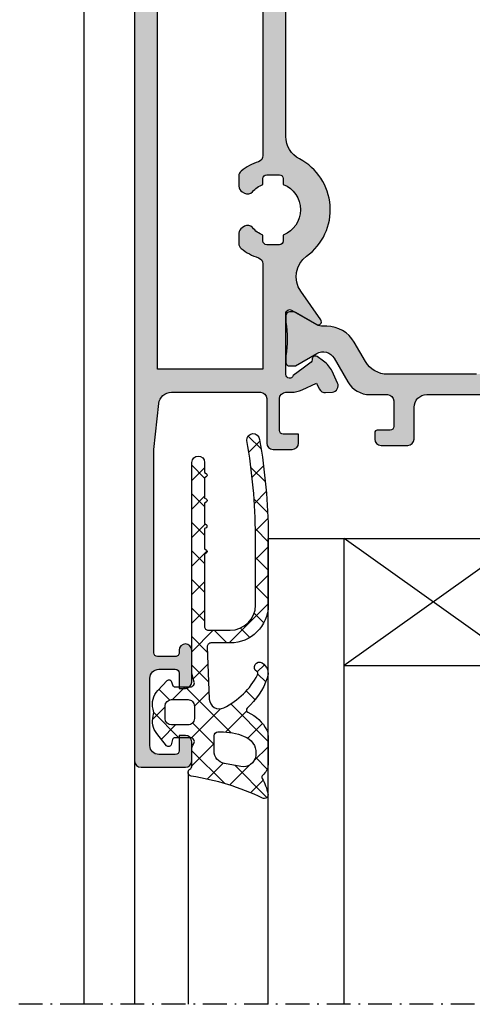
# Model space of a CAD drawing. Units: millimetres. Extents: x 0 to 6795, y -1106 to 841.
# Drawn here: x 810 to 845, y -567 to -490 of the extents above; entities that cross this region are included whole.
import ezdxf

# ---------------------------------------------------------------- set-up
doc = ezdxf.new("R2010")
doc.units = ezdxf.units.MM
doc.header["$LTSCALE"] = 5
doc.linetypes.add('STRICHPUNKT2', pattern=[1.3, 0.75, -0.25, 0.05, -0.25])
for name, color, linetype in [('DICHTUNG', 6, 'Continuous'), ('DICHTUNGSSCHRAFF', 3, 'Continuous'), ('HS-0', 7, 'Continuous'), ('ISOSTEG', 150, 'Continuous'), ('KONTUR', 7, 'Continuous'), ('LTSTRPKT035', 1, 'STRICHPUNKT2'), ('SOLID-ALU', 253, 'Continuous'), ('SOLID-ISO', 254, 'Continuous'), ('UMRISS016', 3, 'Continuous'), ('UMRISS025', 150, 'Continuous')]:
    doc.layers.add(name, color=color, linetype=linetype)

# ---------------------------------------------------------------- blocks, each defined once
blk = doc.blocks.new('914257-V6')
at = {"layer": 'DICHTUNGSSCHRAFF'}
h = blk.add_hatch(dxfattribs=at)
h.set_pattern_fill('ANSI37', color=256, scale=0.5, style=0)
h.set_pattern_definition([(45, (0, 0), (-1.122532015133644, 1.122532015133644), []), (135, (0, 0), (-1.122532015133644, -1.122532015133644), [])])
edge = h.paths.add_edge_path()
edge.add_arc((5.000401291014503, -3.008536238768815), 1.000000039038571, 301.8210160738403, 379.9986754475327)
edge.add_arc((0.3018984679829959, -4.718528404709751), 6.000000237600009, 19.99867544753312, 47.3782747284442)
edge.add_arc((4.500259835148381, -0.1563178806212105), 0.2000000071911987, 113.66330225026141, 227.3782747284526, ccw=False)
edge.add_arc((3.226879867111922, 2.749578220902503), 2.97265325086384, 293.6633022502684, 334.0339746819197)
edge.add_arc((5.000401290453171, 1.885875463665274), 1.000000039599994, 334.0339746819182, 359.9999999999999)
edge.add_line((6.000401330053165, 1.885875463665272), (6.000401330053108, 4.152757070480831))
edge.add_arc((5.000401290453128, 4.152757070480789), 1.00000003959998, 2.391777025746242e-12, 54.365037173715)
edge.add_arc((5.699544150094455, 5.128051571228395), 0.2000000026400073, 149.660811425353, 234.3650371737183, ccw=False)
edge.add_arc((2.074732889315853, 7.249547429454159), 4.00000015840004, 329.6608114253568, 348.4870632981463)
edge.add_arc((5.700287800213601, 6.511067415559766), 0.3000000039600103, 348.4870632981449, 475.5025489461114)
edge.add_arc((-3.039902636308152, 24.83315999946803), 20.0000001319999, 278.61123413357916, 295.5025489461116, ccw=False)
edge.add_arc((-0.0003996815396673653, 4.762000911310597), 0.2999999998762293, 98.6112341335944, 239.9984650238415)
edge.add_arc((-0.3004136041230185, 4.242393702883841), 0.3000000041178504, 0.0005644508523801051, 59.99846502384662, ccw=False)
edge.add_line((-0.0004136000197260126, 4.242396658341633), (-0.0004015800005561232, 3.022279148522657))
edge.add_arc((0.999598421726118, 3.022289000048631), 1.0000000017752, 180.0005644508591, 212.1966990568107)
edge.add_arc((-0.100492605907336, 2.329613216809761), 0.3000000019806501, -89.99983351892189, 32.196699056815305, ccw=False)
edge.add_line((-0.1004917342144439, 2.029613214830377), (-1.332579036529467, 2.029609634824581))
edge.add_arc((-1.332579617658036, 2.229609636143771), 0.2000000013200336, 195.000062262832, 270.00016648107095, ccw=False)
edge.add_line((-1.525764727939503, 2.177845616848984), (-1.633987252765706, 2.581735822408902))
edge.add_arc((-1.827172372835055, 2.529971800491463), 0.200000011453194, 15.00006226282814, 140.933722173408)
edge.add_line((-1.982455874737411, 2.656015596920398), (-2.765026258566053, 1.69190412829677))
edge.add_arc((-1.600400051632519, 0.7465757016180172), 1.500000012054439, 140.9337221734101, 196.1632939472768)
edge.add_arc((-4.001580626238004, 0.0506360836815194), 1.000000008680827, -16.163293809926415, 16.163293947279726, ccw=False)
edge.add_arc((-1.600400050719349, -0.6453035282799233), 1.500000011268202, 163.836706190073, 224.2296980329378)
edge.add_line((-2.675223785070159, -1.691608442671892), (-1.929744221548049, -2.457407319582117))
edge.add_arc((-1.786434390432027, -2.317899997790458), 0.2000000013199603, 224.2296980329405, 344.9976311469717)
edge.add_line((-1.593251364202018, -2.369671794210902), (-1.525971169343734, -2.118620206994038))
edge.add_arc((-1.332787608098071, -2.170392146795185), 0.2000005552150552, 89.9962864502561, 164.9976311469765, ccw=False)
edge.add_line((-1.332774645328101, -1.970391592000211), (-0.09986185333295339, -1.970471501603171))
edge.add_arc((-0.09988125733100942, -2.269852758429288), 0.2993812574549389, -15.636974828451173, 89.99628645024569, ccw=False)
edge.add_line((0.1884195475796269, -2.350548379148009), (0.0004015800005277015, -3.022279148522657))
edge.add_line((0.0004015800005277015, -3.022279148522657), (0.0004015800005277015, -19.62039792807032))
edge.add_arc((0.5004015833005298, -19.62039792807032), 0.500000003300002, 180, 360)
edge.add_line((1.000401586600532, -19.62039792807032), (1.000401586600532, -18.82179792279948))
edge.add_line((1.000401586600532, -18.82179792279948), (1.125364971778197, -18.74957427814228))
edge.add_arc((1.050302066519423, -18.6196983242677), 0.1500073436226343, 300.0261278503371, 420.0468067169965)
edge.add_line((1.125199585627288, -18.48972692444372), (1.000401586600532, -18.41769792013268))
edge.add_line((1.000401586600532, -18.41769792013268), (1.000401586599622, -16.82179790959948))
edge.add_line((1.000401586599622, -16.82179790959948), (1.125364971777429, -16.74957426494313))
edge.add_arc((1.050302066519402, -16.61969831106812), 0.1500073436226425, 300.0261278500063, 420.0468067384406)
edge.add_line((1.125199585578627, -16.48972691121609), (1.000401586600532, -16.41769790693222))
edge.add_line((1.000401586600532, -16.41769790693222), (1.000401586599622, -14.82179789639947))
edge.add_line((1.000401586599622, -14.82179789639947), (1.125364971777429, -14.74957425174314))
edge.add_arc((1.050302066519321, -14.61969829786788), 0.1500073436228953, 300.0261278499862, 420.0468067418558)
edge.add_line((1.125199585570925, -14.48972689801117), (1.000401586600532, -14.41769789373267))
edge.add_line((1.000401586600532, -14.41769789373267), (1.000401586599622, -12.82179788319949))
edge.add_line((1.000401586599622, -12.82179788319949), (1.125364971777429, -12.74957423854313))
edge.add_arc((1.050302066519388, -12.61969828466813), 0.1500073436226341, 300.0261278500143, 420.0468067239232)
edge.add_line((1.12519958561154, -12.48972688483509), (1.000401586600532, -12.41769788053223))
edge.add_line((1.000401586600532, -12.41769788053223), (1.000401586600418, -6.72049761083322))
edge.add_arc((1.300501366483571, -6.720497610833233), 0.3000997798831531, 89.99999966619009, 179.9999999999976, ccw=False)
edge.add_line((1.300501368231977, -6.42039783095008), (3.016902281561272, -6.420397840950031))
edge.add_arc((3.016902269909017, -8.42039785415024), 2.000000013200209, 0.4696240878540152, 89.99999966618748, ccw=False)
edge.add_line((5.016835101092653, -8.404005064435168), (5.016835101092653, -13.89596806728646))
edge.add_arc((-40.4050802249118, -13.47169780467379), 45.42389676303053, 350.01500976379555, 359.46483567860196, ccw=False)
edge.add_arc((4.829023731399896, -21.3893576701846), 0.499967286069056, 175.2269143498608, 355.225882923103)
edge.add_arc((-39.79521594993745, -13.5031726084695), 45.81361657978167, 350.0351175755713, 359.5087530865303)
edge.add_line((6.016716729734334, -13.89596806728647), (6.016716729734327, -8.395968067286448))
edge.add_arc((3.016817331976522, -8.420538803979756), 3.000000019628215, 0.4692717475149957, 89.99459954838446)
edge.add_line((3.017100098963312, -5.420538797677736), (1.50203644738238, -5.420395994350159))
edge.add_arc((1.502064724081443, -5.120395989649263), 0.300000006033515, 177.6190932798199, 269.99459954838443, ccw=False)
edge.add_line((1.202323699265974, -5.107933178462317), (1.372608524865086, -1.012440807598225))
edge.add_arc((2.171917913572967, -1.045674970314316), 0.8000000052800033, 63.67730059145089, 177.6190932798233, ccw=False)
edge.add_arc((-0.1338990821206689, -5.70649146514632), 6.000000237599971, 27.72088002550157, 63.67730059145242, ccw=False)
edge.add_arc((5.000401290232698, -3.008536244867399), 0.2000000062053032, -58.178989453198824, 27.72088002549731, ccw=False)
edge.add_arc((5.316761804447199, -3.518355869176247), 0.4000000140317636, 121.8210193931124, 301.8210160738404)
edge = h.paths.add_edge_path(flags=16)
edge.add_arc((-0.3004982119854089, -0.4704584427362672), 0.5000000033001054, 269.99627725617006, 359.99994270835657, ccw=False)
edge.add_line((-0.3005306990541213, -0.970458444980963), (-1.600432543496566, -0.970373984980327))
edge.add_arc((-1.60040005642826, -0.4703739885984544), 0.4999999974372822, 180.0000000000015, 269.99627725617285, ccw=False)
edge.add_line((-2.100400053865542, -0.4703739885984675), (-2.100400053865542, 0.5296132049196984))
edge.add_arc((-1.600400050565312, 0.529613204919684), 0.5000000033002296, 90.0000000000245, 179.9999999999983, ccw=False)
edge.add_line((-1.600400050565526, 1.029613208219914), (-0.3004972119857143, 1.029613208219914))
edge.add_arc((-0.3004972119857009, 0.5296132049200588), 0.5000000032998548, -5.7291641724077635e-05, 90.00000000000148, ccw=False)
edge.add_line((0.199502791313904, 0.5296127049561647), (0.1995017913144466, -0.4704589427001764))
edge = h.paths.add_edge_path(flags=16)
edge.add_arc((2.049591673524702, 1.880319603834479), 0.3000000019799245, 180, 270, ccw=False)
edge.add_line((1.749591671544778, 1.880319603834479), (1.749591671544749, 3.075735981724065))
edge.add_arc((2.749591678144697, 3.075735981724059), 1.000000006599947, 100.80254879170911, 179.9999999999996, ccw=False)
edge.add_line((2.562166665648363, 4.058014902342151), (3.848608512885733, 4.30347611934819))
edge.add_arc((4.036033526121851, 3.321197194853029), 1.000000010546964, 8.436401675578509, 100.80254879170991, ccw=False)
edge.add_arc((3.723267814571365, 3.206037182583684), 1.328020178764192, -62.69603135386012, 11.372651772012887, ccw=False)
edge.add_arc((2.497600984003844, 5.580319636992303), 4.000000035137748, 269.9999999999999, 297.3039686461379, ccw=False)
edge.add_line((2.497600984003836, 1.580319601854555), (2.049591673524702, 1.580319601854555))
at = {"layer": 'DICHTUNG'}
for points in [[(1.300501368231977, -6.42039783095008), (3.016902281561272, -6.420397840950031, -0.4118148978975401), (5.016835101092653, -8.404005064435168), (5.016835101092653, -13.89596806728646, -0.0412560268545779), (4.330790303644839, -21.34775552352487, 0.999990999144067), (5.327256410161002, -21.43096878593258, 0.04136009308781322), (6.016716729734334, -13.89596806728646), (6.016716729734327, -8.395968067286448, 0.4117891377797383), (3.017100098963311, -5.420538797677736), (1.50203644738238, -5.420395994350159, -0.4264098339035635), (1.202323699265975, -5.107933178462318), (1.372608524865086, -1.012440807598225, -0.5426268949266311), (2.526658976326104, -0.3286263061047094, -0.1581895249782354), (5.177446129088452, -2.915503307062224, -0.3934058685331538), (5.10585477719377, -3.178476130032337, 0.9999997788231751), (5.52766868135356, -3.858235701615641, 0.3549912489934571), (5.940101854987716, -2.666537805811046, 0.1200376474060045), (4.364828823781949, -0.3034859615244585, -0.5413464840696314), (4.419987589160655, 0.02686609629971315, 0.1779951072637401), (5.899455155291577, 1.448037334536351, 0.1137854439374389), (6.000401330053165, 1.885875463665272), (6.000401330053108, 4.152757070480831, 0.2417639841362661), (5.583020342717759, 4.965502491346527, -0.3873937507816854), (5.526934094397291, 5.22907518098485, 0.08233028649473574), (5.994251703518131, 6.451190659385345, 0.6189122241169602), (5.571122423464516, 6.781837258461948, -0.0738360060382903), (-0.04531844410774521, 5.058619023864583, 0.7092666788509416), (-0.1504066417708998, 4.502197308933873, -0.2679393742840492), (-0.0004136000197263456, 4.242396658341633), (-0.0004015800005561232, 3.022279148522657, 0.1414136420557002), (0.1533745552583808, 2.48946147507381, -0.5902006780152942), (-0.1004917342144438, 2.029613214830377), (-1.332579036529467, 2.029609634824581, -0.3394547660003818), (-1.525764727939503, 2.177845616848984), (-1.633987252765706, 2.581735822408902, 0.6124026948677894), (-1.982455874737411, 2.656015596920398), (-2.765026258566053, 1.69190412829677, 0.245760378579657), (-3.041108396024384, 0.3290119309638017, -0.1419942810517069), (-3.041108395357043, -0.2277397612982528, 0.2697879029955635), (-2.675223785070159, -1.691608442671892), (-1.929744221548049, -2.457407319582117, 0.581826599388839), (-1.593251364202018, -2.369671794210902), (-1.525971169343734, -2.118620206994038, -0.3394608023122951), (-1.332774645328101, -1.970391592000212), (-0.09986185333295339, -1.970471501603171, -0.4965852161900178), (0.1884195475796274, -2.350548379148009), (0.0004015800005277015, -3.022279148522657), (0.0004015800005277015, -19.62039792807032, 0.9999999999999999), (1.000401586600532, -19.62039792807032), (1.000401586600532, -18.82179792279948), (1.125364971778197, -18.74957427814228, 0.5774705802269642), (1.125199585627286, -18.48972692444372), (1.000401586600532, -18.41769792013268), (1.000401586599622, -16.82179790959948), (1.125364971777429, -16.74957426494313, 0.5774705803536544), (1.125199585578628, -16.4897269112161), (1.000401586600532, -16.41769790693222), (1.000401586599622, -14.82179789639947), (1.125364971777429, -14.74957425174314, 0.5774705803736541), (1.125199585570925, -14.48972689801117), (1.000401586600532, -14.41769789373267), (1.000401586599622, -12.82179788319949), (1.125364971777429, -12.74957423854313, 0.5774705802691493), (1.12519958561154, -12.48972688483509), (1.000401586600532, -12.41769788053223), (1.000401586600418, -6.72049761083322, -0.4142135640795046)], [(5.025212859069569, 3.467908708930949, 0.4263615725348205), (3.848608512885733, 4.30347611934819), (2.562166665648363, 4.058014902342151, 0.3600095904590898), (1.749591671544749, 3.075735981724065), (1.749591671544778, 1.880319603834479, 0.4142135623730951), (2.049591673524702, 1.580319601854555), (2.497600984003839, 1.580319601854555, 0.1197029047607331), (4.332445417296611, 2.025977758849947, 0.3349285907321617)], [(-1.600400050565526, 1.029613208219914, 0.414213562372962), (-2.100400053865542, 0.5296132049196984), (-2.100400053865542, -0.4703739885984675, 0.4141945320170042), (-1.600432543496566, -0.970373984980327), (-0.3005306990541214, -0.970458444980963, 0.4142323001092917), (0.1995017913144466, -0.4704589427001764), (0.199502791313904, 0.5296127049561647, 0.4142138552452002), (-0.3004972119857143, 1.029613208219914)]]:
    blk.add_lwpolyline(points, format="xyb", close=True, dxfattribs=at)
blk = doc.blocks.new('Verglasung 26 Flügel')
at = {"layer": 'LTSTRPKT035', "ltscale": 0.5}
blk.add_line((44.15000001483077, 4.000000000795836), (44.15000001483077, -69.00000003276853), dxfattribs=at)
at = {"layer": 'UMRISS016'}
for p, q in [((25.91216841615116, -60.79999209140576), (44.15000001472882, -60.79999209104716)), ((25.00000008250254, -65.00000003314506), (44.15000001482713, -65.00000003276853))]:
    blk.add_line(p, q, dxfattribs=at)
at = {"layer": 'UMRISS025'}
for p, q in [((7.49994627121896, -54.49959862907767), (7.49994627121896, -28.49918342147066)), ((7.49994627121896, -34.49959862907767), (17.49994627121896, -48.4995986290777)), ((17.49994627121896, -34.4995986290777), (7.49994627121896, -48.49959862907767)), ((17.49994627121896, -48.4995986290777), (17.49994627121896, -34.4995986290777)), ((44.15000001482761, -48.49959862907778), (7.49994627121896, -48.49959862907767)), ((44.15000001482758, -54.49959862907775), (7.49994627121896, -54.49959862907767))]:
    blk.add_line(p, q, dxfattribs=at)
at = {"layer": 'HS-0', "lineweight": -3, "xscale": -1, "rotation": 270}
blk.add_blockref('914257-V6', (21.15016750598618, -60.49959240998986), dxfattribs=at)
blk = doc.blocks.new('813234')
at = {"layer": 'SOLID-ALU'}
h = blk.add_hatch(color=256, dxfattribs=at)
edge = h.paths.add_edge_path()
edge.add_line((-64.49999999999883, -70), (-63.89999999998744, -70.00000000000011))
edge.add_arc((-63.89999999998724, -69.50000000000009), 0.5000000000000284, 269.9999999999772, 359.9999999999968)
edge.add_line((-63.39999999998722, -69.50000000000011), (-63.3999999999871, -65.50000000000006))
edge.add_arc((-62.89999999998705, -65.5), 0.5000000000000568, 90.00000000000648, 180.0000000000065, ccw=False)
edge.add_line((-62.8999999999871, -64.99999999999994), (-61.59999999998703, -65.00000000000006))
edge.add_arc((-61.59999999998706, -64.70000000000007), 0.2999999999999829, 270.0000000000054, 360.0000000000055)
edge.add_line((-61.29999999998708, -64.70000000000005), (-61.29999999998719, -64.09999999999997))
edge.add_arc((-61.59999999998713, -64.10000000000001), 0.2999999999999403, 8.142219984548223e-12, 90.00000000000271)
edge.add_line((-61.59999999998715, -63.80000000000007), (-62.3999999999871, -63.80000000000013))
edge.add_arc((-62.39999999998712, -63.49999999999996), 0.3000000000001677, 179.9999999999973, 270.00000000000273, ccw=False)
edge.add_line((-62.69999999998728, -63.49999999999994), (-62.69999999998728, -62.50000000000006))
edge.add_arc((-62.39999999998723, -62.50000000000009), 0.300000000000054, 89.99999999999733, 179.9999999999932, ccw=False)
edge.add_line((-62.39999999998722, -62.20000000000005), (-57.09999999998726, -62.20000000000005))
edge.add_arc((-57.09999999998726, -62.50000000000011), 0.3000000000000682, 0, 90, ccw=False)
edge.add_line((-56.79999999998719, -62.50000000000011), (-56.79999999998697, -63.50000000000006))
edge.add_arc((-57.09999999998698, -63.5), 0.3000000000000114, 269.9999999999891, 359.99999999998914, ccw=False)
edge.add_line((-57.09999999998703, -63.80000000000001), (-57.3999999999871, -63.80000000000007))
edge.add_arc((-57.3999999999871, -64.10000000000002), 0.2999999999999545, 90, 179.9999999999783)
edge.add_line((-57.69999999998706, -64.09999999999991), (-57.69999999998706, -64.69999999999993))
edge.add_arc((-57.3999999999871, -64.70000000000005), 0.2999999999999545, 179.9999999999783, 270)
edge.add_line((-57.3999999999871, -65), (-55.99999999998724, -65))
edge.add_arc((-55.99999999998722, -64.50000000000001), 0.4999999999999858, 269.9999999999984, 360.0000000000016)
edge.add_line((-55.49999999998724, -64.5), (-55.49999999998735, -61.10000000002162))
edge.add_arc((-55.99999999998737, -61.10000000002164), 0.5000000000000142, 1.628443996909274e-12, 90.00000000064973)
edge.add_arc((-55.99999999999871, -60.10000000002161), 0.5000000000000142, 180.0000000000016, 270.0000000006497, ccw=False)
edge.add_line((-56.49999999999872, -60.10000000002162), (-56.49999999999883, -53.50000000000045))
edge.add_arc((-56.69999999999888, -53.50000000000048), 0.2000000000000455, 8.142219984544751e-12, 53.13010235416412)
edge.add_arc((-56.39999999999888, -53.10000000000045), 0.2999999999999801, 89.99999999998653, 233.1301023541549, ccw=False)
edge.add_line((-56.39999999999881, -52.80000000000047), (-56.07234355115239, -52.80000000000047))
edge.add_arc((-56.07234355115199, -50.80000000000064), 1.999999999999822, 269.9999999999886, 294.9999999999912)
edge.add_line((-55.22710702767094, -52.61261557407391), (-54.08335198148491, -52.0792738369841))
edge.add_line((-54.08335198148491, -52.0792738369841), (-53.86442890935247, -52.54875588023077))
edge.add_arc((-53.41127501583424, -52.33744674936021), 0.5000000000000067, 205.0000000000263, 274.9999999999834)
edge.add_line((-53.36769714446055, -52.8355440984061), (-52.83763302646707, -52.78916949713999))
edge.add_arc((-52.88121089841597, -52.29107214151915), 0.5000000066000706, 274.999999999981, 384.999999999974)
edge.add_line((-52.42805699891586, -52.0797630078597), (-52.85706325529561, -51.15975612211008))
edge.add_arc((-54.66967882936942, -52.00499264559045), 2.000000000000019, 24.99999999996711, 54.99999999998143)
edge.add_line((-53.52252595666678, -50.36668855701282), (-54.03952148476479, -50.00468439101741))
edge.add_arc((-54.18291559385275, -50.20947240208947), 0.2499999999999633, 54.9999999999374, 188.7445523455528)
edge.add_arc((-54.62768478027036, -50.27788563774936), 0.2000000000000652, -53.00000000001057, 8.744552345531872, ccw=False)
edge.add_line((-54.50732177563994, -50.43761273975889), (-55.91715728738765, -51.49999999961506))
edge.add_arc((-56.19999999999851, -51.40000000000083), 0.2999999999998561, 180, 340.52877944364616, ccw=False)
edge.add_line((-56.49999999999838, -51.40000000000083), (-56.49999999999895, -46.60000000000039))
edge.add_arc((-56.19999999999889, -46.60000000000036), 0.300000000000054, 59.99999999998312, 180.0000000000054, ccw=False)
edge.add_line((-56.04999999999879, -46.34019237886503), (-54.07499999999888, -47.48045916051461))
edge.add_arc((-53.94999999999893, -47.26395280956847), 0.2500000000000018, 240.0000000000134, 347.000000000001)
edge.add_line((-53.70640748380262, -47.32019057315443), (-53.17688980564319, -45.02659752519963))
edge.add_arc((-56.09999999999876, -44.3517443621674), 3.000000000000014, 346.9999999999876, 360.0000000000004)
edge.add_line((-53.09999999999874, -44.35174436216738), (-53.09999999999908, -24.61628129733663))
edge.add_arc((-51.09999999999887, -24.61628129733665), 2.000000000000213, 117.4864262503551, 179.9999999999994, ccw=False)
edge.add_arc((-54.09999999999665, -18.84999999999991), 4.499999999999957, 297.48642625036, 414.0963277493221)
edge.add_arc((-50.28824222275939, -13.58497363276575), 2.00000000000002, 145.0000000000024, 234.0963277493206, ccw=False)
edge.add_line((-51.92654631133743, -12.43782076006372), (-50.34521198892659, -10.17944129951965))
edge.add_arc((-50.5499999999987, -10.0360471904319), 0.2499999999998848, 324.9999999999829, 480.0000000000378)
edge.add_line((-50.67499999999879, -9.819540839485969), (-52.6499999999987, -10.95980762113555))
edge.add_arc((-52.79999999999885, -10.70000000000016), 0.3000000000001296, 179.9999999999841, 300.0000000000183, ccw=False)
edge.add_line((-53.09999999999897, -10.70000000000007), (-53.09999999999863, -5.899999999999949))
edge.add_arc((-52.7999999999987, -5.899999999999972), 0.2999999999999332, 19.471220556433707, 179.9999999999956, ccw=False)
edge.add_line((-52.5171572873879, -5.800000000385324), (-51.10732177563986, -6.862387260241888))
edge.add_arc((-51.2276847802704, -7.022114362251286), 0.2000000000000301, -8.744552345506975, 52.99999999995953, ccw=False)
edge.add_arc((-50.78291559385286, -7.090527597910833), 0.2499999999998893, 171.2554476545026, 305.0000000000069)
edge.add_line((-50.63952148476514, -7.295315608982973), (-50.122525956667, -6.933311442987758))
edge.add_arc((-51.26967882936955, -5.295007354409915), 2.000000000000143, 305.0000000000128, 335.0000000000331)
edge.add_line((-49.45706325529563, -6.140243877890326), (-49.02805699891596, -5.220236992140912))
edge.add_arc((-49.48121089841609, -5.008927858481499), 0.5000000066000652, 335.000000000031, 445.0000000000051)
edge.add_line((-49.43763302646707, -4.510830502860673), (-49.96769714446086, -4.464455901594391))
edge.add_arc((-50.01127501583446, -4.962553250640247), 0.4999999999999631, 85.000000000026, 154.9999999999798)
edge.add_line((-50.46442890935268, -4.751244119769751), (-50.68335198148523, -5.220726163016678))
edge.add_line((-50.68335198148523, -5.220726163016678), (-51.82710702767129, -4.687384425926695))
edge.add_arc((-52.67234355115268, -6.500000000000023), 2.000000000000022, 65.00000000000058, 90.0000000000004)
edge.add_line((-52.67234355115269, -4.5), (-53.09999998679891, -4.5))
edge.add_arc((-53.09999998679891, -4.000000000000005), 0.4999999999999947, 179.9999999999994, 270.0000000000008, ccw=False)
edge.add_line((-53.59999998679891, -4), (-53.59999998679902, -1.500000019650088))
edge.add_arc((-53.29999998283913, -1.500000019650083), 0.3000000039598874, 89.99999999999869, 180.0000000000009, ccw=False)
edge.add_line((-53.29999998283913, -1.200000015690193), (-52.09999996867154, -1.200000015690193))
edge.add_line((-52.09999996867154, -1.200000015690193), (-52.09999996867154, -0.5000000065999757))
edge.add_arc((-52.59999997527151, -0.5000000065999712), 0.5000000065999686, 359.9999999999995, 450.0000000000008)
edge.add_line((-52.59999997527152, -2.664535259100376e-15), (-54.09999999339865, 0))
edge.add_arc((-54.09999999339865, -0.5000000066002046), 0.5000000066002046, 90, 179.9999999999998)
edge.add_line((-54.59999999999886, -0.5000000066002029), (-54.59999999999886, -3.999999993399797))
edge.add_arc((-55.10000000659906, -3.999999993399795), 0.500000006600203, 270, 359.9999999999998, ccw=False)
edge.add_line((-55.10000000659906, -4.5), (-62.10495720670028, -4.499999999999829))
edge.add_arc((-62.10495720670032, -3.499999999999849), 0.9999999999999805, 186.3401917486109, 270.00000000000244, ccw=False)
edge.add_line((-63.09884094136871, -3.610431526121545), (-63.49999999999883, 0))
edge.add_line((-63.49999999999883, 0), (-63.49999999999883, 15.99999999604006))
edge.add_arc((-63.19999999603895, 15.99999999604007), 0.3000000039598802, 89.99999999999733, 180.000000000002, ccw=False)
edge.add_line((-63.19999999603894, 16.29999999999995), (-61.79999997616287, 16.29999999999995))
edge.add_arc((-61.79999997616287, 15.99999999603995), 0.3000000039600064, -3.6347216791909887e-08, 90, ccw=False)
edge.add_line((-61.49999997220286, 15.99999999584963), (-61.49999997232973, 15.80000000792916))
edge.add_arc((-60.99999996572976, 15.80000000774251), 0.5000000065999757, 179.999999978612, 359.999999978612)
edge.add_line((-60.49999995912978, 15.80000000755587), (-60.49999995912978, 18.29999999340009))
edge.add_arc((-60.99999996572976, 18.2999999934001), 0.5000000065999757, 359.9999999999992, 450)
edge.add_line((-60.99999996572976, 18.80000000000007), (-61.49999997232973, 18.80000000000007))
edge.add_line((-61.49999997232973, 18.80000000000007), (-61.49999997232973, 17.60000000396019))
edge.add_arc((-61.79999997628984, 17.60000000396018), 0.3000000039601076, -90.00000000000267, 1.9895196601282805e-12, ccw=False)
edge.add_line((-61.79999997628985, 17.30000000000007), (-63.09999999414205, 17.30000000000007))
edge.add_arc((-63.09999999414207, 18.00000000923989), 0.7000000092398189, 179.9999999999991, 270.0000000000012, ccw=False)
edge.add_line((-63.80000000338188, 18.0000000092399), (-63.80000000338188, 23.29999999076017))
edge.add_arc((-63.09999999414202, 23.29999999076014), 0.700000009239858, 90.00000000000227, 179.9999999999977, ccw=False)
edge.add_line((-63.09999999414205, 24), (-61.79999997628974, 24))
edge.add_arc((-61.79999997628988, 23.69999999603996), 0.3000000039600437, 6.821210263296962e-12, 89.99999999997289, ccw=False)
edge.add_line((-61.49999997232985, 23.69999999603999), (-61.49999997232962, 22.5))
edge.add_line((-61.49999997232962, 22.5), (-60.99999996572976, 22.5))
edge.add_arc((-60.99999996572974, 23.00000000659997), 0.5000000065999686, 269.9999999999984, 360.0000000000008)
edge.add_line((-60.49999995912978, 23.00000000659998), (-60.49999995912978, 24.49999999340002))
edge.add_arc((-60.99999996572976, 24.49999999340003), 0.5000000065999757, 359.9999999999992, 450)
edge.add_line((-60.99999996572976, 25), (-64.49999999339886, 25))
edge.add_arc((-64.49999999339887, 24.49999999340003), 0.5000000065999686, 89.99999999999838, 180.0000000000008)
edge.add_line((-64.99999999999883, 24.49999999340002), (-64.99999999999872, -69.5))
edge.add_arc((-64.49999999999872, -69.5), 0.5, 180, 269.999999999987)
edge = h.paths.add_edge_path(flags=16)
edge.add_line((-54.89999999999881, -6.300000000000068), (-54.89999999999881, -14.59412171226359))
edge.add_arc((-55.39999999999792, -14.59412171226387), 0.4999999999991047, -73.01419142214229, 3.2798652682686225e-11, ccw=False)
edge.add_arc((-54.09999999999494, -18.84999999999813), 3.950000000002651, 106.9858085778975, 129.6191259164472)
edge.add_arc((-56.29999999999863, -16.19246354681415), 0.5000000000000432, 129.6191259164528, 179.9999999999923)
edge.add_line((-56.79999999999868, -16.19246354681408), (-56.79999999999879, -17.00247913858945))
edge.add_arc((-56.29999999999875, -17.00247913858953), 0.5000000000000426, 179.999999999991, 239.9999999999973)
edge.add_line((-56.54999999999879, -17.43549184048177), (-56.35374688019348, -17.54879863203055))
edge.add_arc((-56.1037468801937, -17.11578593013824), 0.4999999999999775, 240.0000000000267, 319.1242835052037)
edge.add_arc((-54.10000000000568, -18.84999999999983), 2.149999999994206, 111.8447574856313, 139.1242835052039, ccw=False)
edge.add_line((-54.89999999999893, -16.85437979565586), (-54.89999999999154, -16.39999999999588))
edge.add_arc((-54.59999999999988, -16.40000000000083), 0.2999999999916554, 90, 179.9999999990548, ccw=False)
edge.add_line((-54.59999999999988, -16.10000000000917), (-53.59999999999965, -16.10000000000906))
edge.add_arc((-53.59999999999977, -16.40000000000072), 0.2999999999916554, 1.0314238352293614e-09, 89.99999999997829, ccw=False)
edge.add_line((-53.30000000000811, -16.39999999999532), (-53.29999999999993, -16.85437979565174))
edge.add_arc((-54.09999999999845, -18.84999999999833), 2.149999999998594, -68.1552425141141, 68.15524251426422, ccw=False)
edge.add_line((-53.2999999999947, -20.84562020434282), (-53.3000000000022, -21.30000000000379))
edge.add_arc((-53.5999999999939, -21.29999999999892), 0.299999999991698, 270.00000000000813, 359.9999999990691, ccw=False)
edge.add_line((-53.59999999999386, -21.59999999999062), (-54.59999999999386, -21.59999999999064))
edge.add_arc((-54.59999999999388, -21.29999999999913), 0.2999999999915133, 180.0000000010476, 270.0000000000054, ccw=False)
edge.add_line((-54.8999999999854, -21.30000000000462), (-54.8999999999937, -20.84562020434626))
edge.add_arc((-54.09999999999856, -18.84999999999823), 2.149999999998675, 220.8757164946205, 248.15524251436221, ccw=False)
edge.add_arc((-56.10374688019519, -20.58421406985653), 0.4999999999998559, 40.8757164946193, 119.9999999999649)
edge.add_line((-56.35374688019485, -20.15120136796428), (-56.54999999999845, -20.26450815951202))
edge.add_arc((-56.29999999999866, -20.69752086140438), 0.5000000000000144, 119.9999999999708, 180.0000000000057)
edge.add_line((-56.79999999999868, -20.69752086140443), (-56.79999999999856, -21.50753645318295))
edge.add_arc((-56.29999999999855, -21.50753645318296), 0.5000000000000142, 179.9999999999992, 230.38087408365)
edge.add_arc((-54.10000000000076, -18.84999999999608), 3.950000000001074, 230.3808740836586, 253.0141914221805)
edge.add_arc((-55.39999999999802, -23.10587828773138), 0.4999999999999996, -2.7853275241795927e-12, 73.0141914221889, ccw=False)
edge.add_line((-54.89999999999802, -23.1058782877314), (-54.89999999999881, -43.59938479561333))
edge.add_line((-54.89999999999881, -43.59938479561333), (-55.01845632907722, -44.11247552717245))
edge.add_arc((-55.50564136146986, -44.00000000000046), 0.5000000000000254, 270, 346.9999999999942, ccw=False)
edge.add_line((-55.50564136146986, -44.50000000000048), (-56.19999999999888, -44.50000000000045))
edge.add_arc((-56.19999999999888, -46.60000000000047), 2.100000000000016, 90, 180.0000000000002)
edge.add_line((-58.2999999999989, -46.60000000000048), (-58.2999999999989, -60.39999999999998))
edge.add_line((-58.2999999999989, -60.39999999999998), (-63.19999999999888, -60.39999999999998))
edge.add_line((-63.19999999999888, -60.39999999999998), (-63.19999999999888, -6.300000000000068))
edge.add_line((-63.19999999999888, -6.300000000000068), (-54.89999999999881, -6.300000000000068))
at = {"layer": 'SOLID-ISO'}
h = blk.add_hatch(color=256, dxfattribs=at)
edge = h.paths.add_edge_path()
edge.add_line((-36.36999999999887, -6.909615242271087), (-35.48999999999887, -8.429615242271097))
edge.add_arc((-33.32246824526842, -7.175340116059036), 2.504276342578657, 210.0564714273858, 270.0564714273906)
edge.add_line((-33.31999999999886, -9.679615242271096), (-33.02999999999889, -9.679615242271097))
edge.add_arc((-33.02258330249081, -10.67762794416312), 0.9980402599793987, 60.425783801958914, 90.42578380196488, ccw=False)
edge.add_line((-32.52999999999889, -9.809615242271093), (-30.85999999999888, -10.77961524227109))
edge.add_arc((-30.75401923788536, -10.60801270189272), 0.2016912338265366, 238.3007557659996, 268.3007557660014)
edge.add_line((-30.75999999999891, -10.80961524227109), (-30.3999999999989, -10.80961524227109))
edge.add_arc((-30.39999999999888, -10.5096152422711), 0.2999999999999936, 269.9999999999966, 360.0000000000034)
edge.add_line((-30.09999999999889, -10.50961524227108), (-30.09999999999889, -10.00961524227108))
edge.add_arc((-21.37187499999865, -8.684615242271079), 8.828125000000234, 171.367944960269, 188.632055039731, ccw=False)
edge.add_line((-30.09999999999889, -7.359615242271076), (-30.09999999999889, -6.859615242271076))
edge.add_arc((-30.39999999999887, -6.859615242271074), 0.2999999999999829, 359.9999999999997, 450.0000000000054)
edge.add_line((-30.3999999999989, -6.559615242271093), (-30.75999999999891, -6.559615242271093))
edge.add_arc((-30.77267949192319, -6.756217782649457), 0.1970109854771659, 86.30993247402743, 116.3099324740308)
edge.add_line((-30.85999999999888, -6.579615242271103), (-32.52999999999889, -7.549615242271102))
edge.add_arc((-33.02999999999887, -6.67961524227103), 1.003444069193746, 209.8865269404266, 299.88652694042094, ccw=False)
edge.add_line((-33.8999999999989, -7.179615242271097), (-34.97999999999888, -5.309615242271093))
edge.add_arc((-36.71102540378342, -6.307839190818337), 1.998224211644095, 29.97059823848804, 89.97059823848309)
edge.add_line((-36.7099999999989, -4.309615242271091), (-41.99999999999889, -4.309615242271093))
edge.add_arc((-41.99999999999891, -3.309615242271113), 0.9999999999999796, 179.9999999999988, 270.00000000000125, ccw=False)
edge.add_line((-42.99999999999889, -3.309615242271093), (-42.99999999999889, -0.8096152422710929))
edge.add_arc((-43.49999999999888, -0.8096152422710846), 0.4999999999999929, 359.9999999999991, 450.0000000000008)
edge.add_line((-43.49999999999889, -0.3096152422710918), (-45.59999999999889, -0.3096152422710929))
edge.add_arc((-45.59999999999889, -0.8096152422710869), 0.499999999999994, 89.99999999999919, 180.0000000000007)
edge.add_line((-46.09999999999889, -0.8096152422710928), (-46.09999999999889, -1.309615242271093))
edge.add_arc((-45.8999999999989, -1.309615242271094), 0.1999999999999886, 179.9999999999997, 270)
edge.add_line((-45.8999999999989, -1.509615242271082), (-44.8999999999989, -1.509615242271082))
edge.add_arc((-44.8999999999989, -1.809615242271092), 0.3000000000000103, -2.2737367544323206e-13, 90, ccw=False)
edge.add_line((-44.59999999999889, -1.809615242271093), (-44.59999999999889, -3.809615242271093))
edge.add_arc((-45.09999999999888, -3.8096152422711), 0.4999999999999929, -90.0000000000008, 9.094947017729282e-13, ccw=False)
edge.add_line((-45.09999999999889, -4.309615242271093), (-46.48999999999887, -4.309615242271093))
edge.add_arc((-46.48897459621436, -6.307839190818338), 1.998224211644094, 90.02940176151691, 150.029401761512)
edge.add_line((-48.21999999999889, -5.309615242271093), (-49.29999999999887, -7.179615242271097))
edge.add_arc((-50.16999999999889, -6.679615242271041), 1.003444069193739, 240.11347305957838, 330.11347305957366, ccw=False)
edge.add_line((-50.66999999999888, -7.549615242271102), (-52.33999999999889, -6.579615242271103))
edge.add_arc((-52.4273205080746, -6.756217782649542), 0.1970109854772509, 63.69006752597465, 93.69006752597305)
edge.add_line((-52.43999999999889, -6.559615242271093), (-52.79999999999887, -6.559615242271093))
edge.add_arc((-52.79999999999889, -6.859615242271087), 0.2999999999999945, 89.99999999999729, 179.9999999999978)
edge.add_line((-53.09999999999889, -6.859615242271076), (-53.09999999999889, -7.359615242271076))
edge.add_arc((-61.82812499999002, -8.68461524227108), 8.828124999991239, -8.632055039739896, 8.632055039739896, ccw=False)
edge.add_line((-53.09999999999889, -10.00961524227109), (-53.09999999999889, -10.50961524227108))
edge.add_arc((-52.79999999999876, -10.50961524227096), 0.3000000000001251, 180.0000000000224, 269.9999999999783)
edge.add_line((-52.79999999999887, -10.80961524227109), (-52.43999999999889, -10.80961524227109))
edge.add_arc((-52.44598076211243, -10.60801270189264), 0.2016912338266202, 271.6992442339969, 301.699244233994)
edge.add_line((-52.33999999999889, -10.77961524227109), (-50.66999999999888, -9.809615242271093))
edge.add_arc((-50.17741669750691, -10.67762794416332), 0.9980402599795968, 89.57421619803853, 119.57421619803841, ccw=False)
edge.add_line((-50.16999999999888, -9.679615242271097), (-49.87999999999889, -9.679615242271097))
edge.add_arc((-49.87753175472946, -7.175340116058843), 2.504276342578852, 269.9435285726126, 329.9435285726117)
edge.add_line((-47.7099999999989, -8.429615242271097), (-46.82999999999888, -6.909615242271087))
edge.add_arc((-45.09897459621448, -7.907839190818089), 1.998224211643851, 90.02940176151361, 150.0294017615159, ccw=False)
edge.add_line((-45.09999999999889, -5.909615242271087), (-38.09999999999889, -5.909615242271087))
edge.add_arc((-38.10102540378332, -7.907839190818195), 1.998224211643958, 29.97059823848582, 89.97059823848542, ccw=False)
at = {"layer": 'ISOSTEG'}
blk.add_lwpolyline([(-38.09999999999889, -5.909615242271087), (-45.09999999999889, -5.909615242271087, 0.2679491924311335), (-46.82999999999888, -6.909615242271087), (-47.7099999999989, -8.429615242271097, -0.2679491924311201), (-49.87999999999889, -9.679615242271097), (-50.16999999999888, -9.679615242271097, 0.1316524975873924), (-50.66999999999888, -9.809615242271093), (-52.33999999999889, -10.77961524227109, -0.1316524975873994), (-52.43999999999889, -10.80961524227109), (-52.79999999999887, -10.80961524227109, -0.4142135623728608), (-53.09999999999889, -10.50961524227108), (-53.09999999999889, -10.00961524227108, 0.07547169811328526), (-53.09999999999889, -7.359615242271076), (-53.09999999999889, -6.859615242271076, -0.4142135623731101), (-52.79999999999887, -6.559615242271093), (-52.43999999999889, -6.559615242271093, -0.1316524975874035), (-52.33999999999889, -6.579615242271103), (-50.66999999999888, -7.549615242271102, 0.4142135623730735), (-49.29999999999887, -7.179615242271097), (-48.21999999999889, -5.309615242271093, -0.2679491924310978), (-46.48999999999887, -4.309615242271093), (-45.09999999999889, -4.309615242271093, 0.4142135623731034), (-44.59999999999889, -3.809615242271093), (-44.59999999999889, -1.809615242271093, 0.4142135623730923), (-44.8999999999989, -1.509615242271082), (-45.8999999999989, -1.509615242271082, -0.4142135623730951), (-46.09999999999889, -1.309615242271093), (-46.09999999999889, -0.8096152422710929, -0.4142135623730951), (-45.59999999999889, -0.3096152422710929), (-43.49999999999889, -0.3096152422710929, -0.4142135623731067), (-42.99999999999889, -0.8096152422710929), (-42.99999999999889, -3.309615242271093, 0.4142135623731046), (-41.99999999999889, -4.309615242271093), (-36.7099999999989, -4.309615242271093, -0.2679491924310964)], format="xyb", dxfattribs=at)
at = {"layer": 'KONTUR'}
for points in [[(-64.99999999999872, -69.5), (-64.99999999999883, 24.49999999340002, -0.4142135623730951), (-64.49999999339886, 25), (-60.99999996572976, 25, -0.4142135623730951), (-60.49999995912978, 24.49999999340002), (-60.49999995912978, 23.00000000659998, -0.4142135623730951), (-60.99999996572976, 22.5), (-61.49999997232962, 22.5), (-61.49999997232985, 23.69999999603999, 0.414213562372909), (-61.79999997628974, 24), (-63.09999999414205, 24, 0.414213562373089), (-63.80000000338188, 23.29999999076017), (-63.80000000338188, 18.0000000092399, 0.4142135623730951), (-63.09999999414205, 17.30000000000007), (-61.79999997628985, 17.30000000000007, 0.4142135623730951), (-61.49999997232973, 17.60000000396019), (-61.49999997232973, 18.80000000000007), (-60.99999996572976, 18.80000000000007, -0.4142135623730951), (-60.49999995912978, 18.29999999340009), (-60.49999995912978, 15.80000000755587, -1), (-61.49999997232973, 15.80000000792916), (-61.49999997220286, 15.99999999584963, 0.4142135625588986), (-61.79999997616287, 16.29999999999995), (-63.19999999603894, 16.29999999999995, 0.4142135623730951), (-63.49999999999883, 15.99999999604006), (-63.49999999999883, 0), (-63.09884094136871, -3.610431526121545, 0.3821619133416359), (-62.10495720670028, -4.499999999999829), (-55.10000000659906, -4.5, 0.4142135623730951), (-54.59999999999886, -3.999999993399797), (-54.59999999999886, -0.500000006600203, -0.4142135623730951), (-54.09999999339865, 0), (-52.59999997527152, 0, -0.4142135623730951), (-52.09999996867154, -0.5000000065999757), (-52.09999996867154, -1.200000015690193), (-53.29999998283913, -1.200000015690193, 0.4142135623731062), (-53.59999998679902, -1.500000019650088), (-53.59999998679891, -4, 0.4142135623730951), (-53.09999998679891, -4.5), (-52.67234355115269, -4.5, -0.1095178116832403), (-51.82710702767129, -4.687384425926695), (-50.68335198148523, -5.220726163016678), (-50.46442890935268, -4.751244119769751, -0.3152987888787642), (-49.96769714446086, -4.464455901594391), (-49.43763302646707, -4.510830502860671, -0.5205670505515959), (-49.02805699891596, -5.220236992140912), (-49.45706325529562, -6.140243877890327, -0.1316524975874872), (-50.122525956667, -6.933311442987758), (-50.63952148476514, -7.295315608982975, -0.6602838433362652), (-51.03000958630699, -7.052520244766669, 0.2761245911024803), (-51.10732177563986, -6.862387260241888), (-51.72321170785264, -6.398280907405422), (-52.5171572873879, -5.800000000385324, 0.8430389976833754), (-53.09999999999863, -5.899999999999949), (-53.09999999999897, -10.70000000000007, 0.5773502691898241), (-52.6499999999987, -10.95980762113555), (-50.67499999999879, -9.819540839485967, -0.8025848516719747), (-50.34521198892659, -10.17944129951965), (-51.92654631133743, -12.43782076006372, 0.40960154276382), (-51.46109076960167, -15.20498174576088, -0.5577930719243497), (-52.02307692307508, -22.84204089815591, 0.2797392812231546), (-53.09999999999908, -24.61628129733663), (-53.09999999999874, -44.35174436216738, -0.05678411512766948)], [(-54.89999999999881, -43.59938479561333), (-54.89999999999802, -23.1058782877314, 0.329819203391837), (-55.25393258426809, -22.62768971607582, -0.09907878658124243), (-56.61884057970835, -21.89268666378959, -0.2234388623474509), (-56.79999999999856, -21.50753645318295), (-56.79999999999868, -20.69752086140443, -0.2679491924312942), (-56.54999999999845, -20.26450815951202), (-56.35374688019485, -20.15120136796429, -0.3596489999947568), (-55.72568143110138, -20.25700386799639, 0.1195947268838606), (-54.8999999999937, -20.84562020434626), (-54.8999999999854, -21.30000000000462, 0.4142135623677477), (-54.59999999999386, -21.59999999999064), (-53.59999999999386, -21.59999999999062, 0.4142135623682918), (-53.3000000000022, -21.30000000000379), (-53.2999999999947, -20.84562020434282, 0.6764814252019403), (-53.29999999999993, -16.85437979565174), (-53.30000000000811, -16.39999999999532, 0.4142135623677147), (-53.59999999999965, -16.10000000000906), (-54.59999999999988, -16.10000000000917, 0.4142135623682695), (-54.89999999999154, -16.39999999999588), (-54.89999999999893, -16.85437979565586, 0.1195947268831101), (-55.72568143110081, -17.44299613199962, -0.3596489999939146), (-56.35374688019348, -17.54879863203055), (-56.54999999999879, -17.43549184048177, -0.2679491924311719), (-56.79999999999879, -17.00247913858945), (-56.79999999999868, -16.19246354681408, -0.2234388623469697), (-56.61884057970914, -15.80731333620807, -0.09907878658137148), (-55.25393258426786, -15.07231028391845, 0.3298192033917719), (-54.89999999999881, -14.59412171226359), (-54.89999999999881, -14.59412171226359), (-54.89999999999881, -6.300000000000068), (-63.19999999999888, -6.300000000000068), (-63.19999999999888, -60.39999999999998)]]:
    blk.add_lwpolyline(points, format="xyb", dxfattribs=at)

msp = doc.modelspace()

# ---------------------------------------------------------------- linework, layer by layer
at = {"layer": 'LTSTRPKT035', "ltscale": 0.5}
msp.add_line((814.8398974165204, -567.1445737999566), (731.7397109949935, -567.1445737999566), dxfattribs=at)
at = {"layer": 'UMRISS016'}
msp.add_line((814.8398974587253, -396.9945737917253), (814.8398974165204, -567.1445737999566), dxfattribs=at)

# ---------------------------------------------------------------- block references
at = {"xscale": -1, "rotation": 180}
msp.add_blockref('813234', (883.8398974493779, -523.4960109108745), dxfattribs=at)
at = {"rotation": 270}
msp.add_blockref('Verglasung 26 Flügel', (883.8398974492889, -522.9945737851258), dxfattribs=at)

doc.saveas('drawing.dxf')
